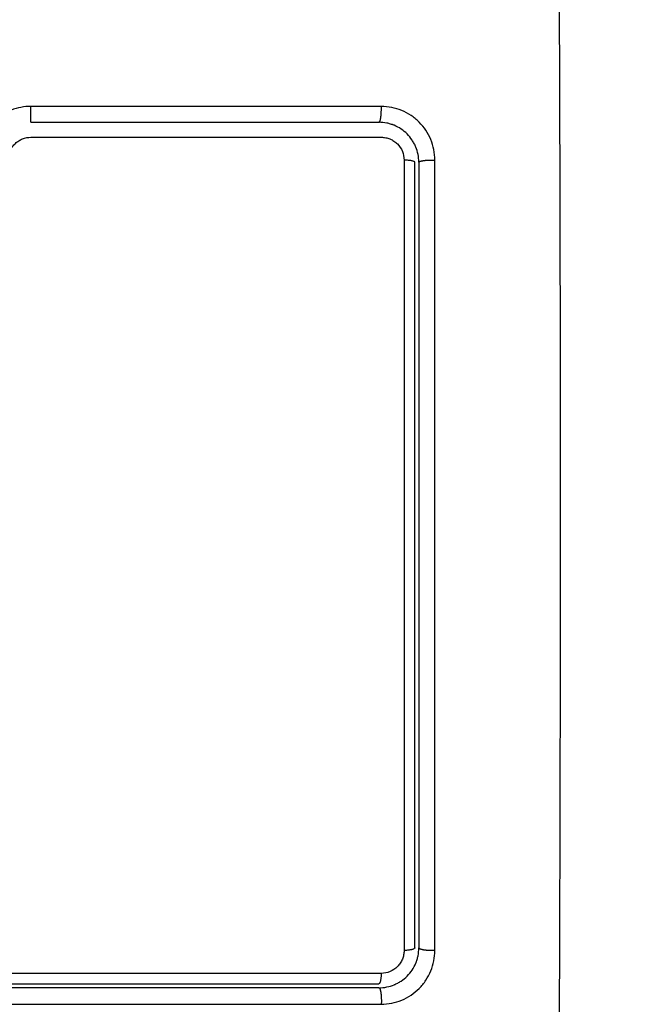
# Model space of a CAD drawing. Units: millimetres. Extents: x 18420.5 to 18447.9, y 1724.1 to 1750.2.
# Drawn here: x 18429.7 to 18429.8, y 1729.2 to 1729.2 of the extents above; entities that cross this region are included whole.
import ezdxf

# ---------------------------------------------------------------- set-up
doc = ezdxf.new("R2010")
doc.units = ezdxf.units.MM
doc.layers.add('Make2D$Visible$Curves', color=7, linetype='Continuous')
doc.layers.add('Make2D$Visible$Tangents', color=8, linetype='Continuous')
doc.dimstyles.get("Standard").update_dxf_attribs({"dimtxt": 0.15, "dimasz": 0.08, "dimexe": 0.05, "dimexo": 0.0625, "dimgap": 0.09, "dimtad": 0, "dimzin": 0, "dimdsep": 46, "dimtxsty": 'Standard', "dimblk": 'OBLIQUE', "dimcen": 0.09, "dimadec": 0, "dimazin": 0, "dimtfac": 1, "dimtofl": 0, "dimtmove": 0, "dimatfit": 3, "dimldrblk": 'OBLIQUE', "dimfxl": 1, "dimtolj": 1, "dimtzin": 0, "dimarcsym": 0})

# ---------------------------------------------------------------- blocks, each defined once
blk = doc.blocks.new('_Oblique')
at = {"color": 0, "linetype": 'ByBlock', "lineweight": -2}
blk.add_line((-0.5, -0.5), (0.5, 0.5), dxfattribs=at)
blk = doc.blocks.new('*D6')
at = {"color": 0, "lineweight": -2, "transparency": 16777216}
for p, q in [((18420.53448, 1732.645265), (18420.53448, 1737.976286)), ((18434.259053, 1728.684492), (18434.259053, 1737.976286)), ((18420.53448, 1737.926286), (18427.106767, 1737.926286)), ((18434.259053, 1737.926286), (18427.686767, 1737.926286))]:
    blk.add_line(p, q, dxfattribs=at)
at = {"layer": 'Defpoints', "color": 0, "transparency": 16777216}
for p in [(18434.259053, 1737.926286), (18420.53448, 1732.582765), (18434.259053, 1728.621992)]:
    blk.add_point(p, dxfattribs=at)
at = {"color": 0, "lineweight": -2, "transparency": 16777216, "xscale": 0.08, "yscale": 0.08, "zscale": 0.08, "rotation": 180}
blk.add_blockref('_Oblique', (18420.53448, 1737.926286), dxfattribs=at)
at = {"color": 0, "lineweight": -2, "transparency": 16777216, "xscale": 0.08, "yscale": 0.08, "zscale": 0.08}
blk.add_blockref('_Oblique', (18434.259053, 1737.926286), dxfattribs=at)
at = {"color": 0, "transparency": 16777216, "insert": (18427.396767, 1737.926286), "char_height": 0.15, "attachment_point": 5}
blk.add_mtext('\\A1;13.7', dxfattribs=at)
blk = doc.blocks.new('*D7')
at = {"color": 0, "lineweight": -2, "transparency": 16777216}
for p, q in [((18427.081192, 1736.487044), (18434.880422, 1736.487044)), ((18434.830422, 1736.487044), (18434.830422, 1730.604805)), ((18434.830422, 1724.142566), (18434.830422, 1730.024805)), ((18425.155981, 1724.142566), (18434.880422, 1724.142566))]:
    blk.add_line(p, q, dxfattribs=at)
at = {"layer": 'Defpoints', "color": 0, "transparency": 16777216}
for p in [(18427.018692, 1736.487044), (18425.093481, 1724.142566), (18434.830422, 1724.142566)]:
    blk.add_point(p, dxfattribs=at)
at = {"color": 0, "lineweight": -2, "transparency": 16777216, "xscale": 0.08, "yscale": 0.08, "zscale": 0.08}
for p, rotation in [((18434.830422, 1736.487044), 90), ((18434.830422, 1724.142566), 270)]:
    blk.add_blockref('_Oblique', p, dxfattribs=dict(at, rotation=rotation))
at = {"color": 0, "transparency": 16777216, "insert": (18434.830422, 1730.314805), "char_height": 0.15, "attachment_point": 5, "rotation": 90}
blk.add_mtext('\\A1;12.3', dxfattribs=at)
blk = doc.blocks.new('*D8')
at = {"color": 0, "lineweight": -2, "transparency": 16777216}
for p, q in [((18422.507791, 1732.954768), (18422.507791, 1737.069695)), ((18432.714906, 1728.064026), (18432.714906, 1737.069695)), ((18422.507791, 1737.019695), (18427.333849, 1737.019695)), ((18432.714906, 1737.019695), (18427.888849, 1737.019695))]:
    blk.add_line(p, q, dxfattribs=at)
at = {"layer": 'Defpoints', "color": 0, "transparency": 16777216}
for p in [(18432.714906, 1737.019695), (18422.507791, 1732.892268), (18432.714906, 1728.001526)]:
    blk.add_point(p, dxfattribs=at)
at = {"color": 0, "lineweight": -2, "transparency": 16777216, "xscale": 0.08, "yscale": 0.08, "zscale": 0.08, "rotation": 180}
blk.add_blockref('_Oblique', (18422.507791, 1737.019695), dxfattribs=at)
at = {"color": 0, "lineweight": -2, "transparency": 16777216, "xscale": 0.08, "yscale": 0.08, "zscale": 0.08}
blk.add_blockref('_Oblique', (18432.714906, 1737.019695), dxfattribs=at)
at = {"color": 0, "transparency": 16777216, "insert": (18427.611349, 1737.019695), "char_height": 0.15, "attachment_point": 5}
blk.add_mtext('\\A1;10.2', dxfattribs=at)
blk = doc.blocks.new('*D9')
at = {"color": 0, "lineweight": -2, "transparency": 16777216}
for p, q in [((18426.197575, 1734.971358), (18433.55446, 1734.971358)), ((18433.50446, 1734.971358), (18433.50446, 1730.711742)), ((18433.50446, 1725.997125), (18433.50446, 1730.256742)), ((18425.846775, 1725.997125), (18433.55446, 1725.997125))]:
    blk.add_line(p, q, dxfattribs=at)
at = {"layer": 'Defpoints', "color": 0, "transparency": 16777216}
for p in [(18426.135075, 1734.971358), (18433.50446, 1734.971358), (18425.784275, 1725.997125)]:
    blk.add_point(p, dxfattribs=at)
at = {"color": 0, "lineweight": -2, "transparency": 16777216, "xscale": 0.08, "yscale": 0.08, "zscale": 0.08}
for p, rotation in [((18433.50446, 1734.971358), 90), ((18433.50446, 1725.997125), 270)]:
    blk.add_blockref('_Oblique', p, dxfattribs=dict(at, rotation=rotation))
at = {"color": 0, "transparency": 16777216, "insert": (18433.50446, 1730.484242), "char_height": 0.15, "attachment_point": 5, "rotation": 90}
blk.add_mtext('\\A1;9.0', dxfattribs=at)
blk = doc.blocks.new('S-134')
at = {"layer": 'Make2D$Visible$Curves', "lineweight": -3}
for points, knots in [([(18396.714717, 1737.038278), (18396.714311, 1737.038278), (18396.71392, 1737.038195), (18396.71355, 1737.038042), (18396.713526, 1737.038032), (18396.713481, 1737.038012), (18396.713413, 1737.037981), (18396.713346, 1737.037947), (18396.713215, 1737.037877), (18396.71313, 1737.037826), (18396.712884, 1737.037661), (18396.712732, 1737.037536), (18396.712456, 1737.03726), (18396.712332, 1737.037109), (18396.712113, 1737.036781), (18396.712019, 1737.036605), (18396.711933, 1737.036397), (18396.711925, 1737.036377), (18396.711908, 1737.036333), (18396.711884, 1737.036267), (18396.711862, 1737.0362), (18396.71182, 1737.036063), (18396.711796, 1737.035969), (18396.711738, 1737.035682), (18396.711717, 1737.035482), (18396.711717, 1737.035278)], [0, 0, 0, 0, 1.193403, 1.193403, 1.267991, 1.267991, 1.342579, 1.491754, 1.491754, 1.790105, 1.790105, 2.386807, 2.386807, 2.983508, 2.983508, 3.58021, 3.58021, 3.654798, 3.654798, 3.729385, 3.878561, 3.878561, 4.176912, 4.176912, 4.773613, 4.773613, 4.773613, 4.773613]), ([(18396.714717, 1737.038278), (18396.717161, 1737.038278), (18396.720835, 1737.038278), (18396.725135, 1737.038278), (18396.727288, 1737.038278), (18396.728212, 1737.038278), (18396.728828, 1737.038278), (18396.729134, 1737.038278), (18396.73192, 1737.038278), (18396.735632, 1737.038278), (18396.739956, 1737.038278), (18396.741808, 1737.038278), (18396.743042, 1737.038278), (18396.74366, 1737.038278), (18396.746739, 1737.038278), (18396.750436, 1737.038278), (18396.754755, 1737.038278), (18396.756916, 1737.038278), (18396.757997, 1737.038278), (18396.75846, 1737.038278), (18396.758769, 1737.038278), (18396.758925, 1737.038278), (18396.763962, 1737.038278), (18396.768842, 1737.038278), (18396.773717, 1737.038278)], [0, 0, 0, 0, 7.422838, 11.134257, 12.989967, 13.917821, 13.917821, 14.845676, 14.845676, 22.268514, 25.979933, 27.835643, 27.835643, 29.691352, 29.691352, 37.11419, 40.825609, 42.681319, 43.609174, 44.073101, 44.073101, 44.537028, 44.537028, 59.382705, 59.382705, 59.382705, 59.382705]), ([(18396.776717, 1737.035278), (18396.776717, 1737.035683), (18396.776634, 1737.036074), (18396.776481, 1737.036445), (18396.776471, 1737.036469), (18396.77645, 1737.036514), (18396.776419, 1737.036582), (18396.776386, 1737.036649), (18396.776316, 1737.03678), (18396.776265, 1737.036865), (18396.7761, 1737.037111), (18396.775974, 1737.037264), (18396.775697, 1737.03754), (18396.775547, 1737.037664), (18396.775219, 1737.037883), (18396.775042, 1737.037977), (18396.774834, 1737.038063), (18396.774814, 1737.03807), (18396.77477, 1737.038087), (18396.774704, 1737.038112), (18396.774637, 1737.038134), (18396.774501, 1737.038175), (18396.774407, 1737.038199), (18396.774121, 1737.038257), (18396.773921, 1737.038278), (18396.773717, 1737.038278)], [0, 0, 0, 0, 1.196619, 1.196619, 1.271408, 1.271408, 1.346197, 1.495774, 1.495774, 1.794929, 1.794929, 2.393238, 2.393238, 2.991548, 2.991548, 3.589858, 3.589858, 3.664646, 3.664646, 3.739435, 3.889012, 3.889012, 4.188167, 4.188167, 4.786477, 4.786477, 4.786477, 4.786477]), ([(18396.773717, 1737.037978), (18396.768864, 1737.037978), (18396.763984, 1737.037978), (18396.756623, 1737.037978), (18396.754162, 1737.037978), (18396.749227, 1737.037978), (18396.746751, 1737.037978), (18396.73435, 1737.037978), (18396.7245, 1737.037978), (18396.714717, 1737.037978)], [0, 0, 0, 0, 14.856214, 14.856214, 22.284321, 22.284321, 29.712427, 29.712427, 59.424855, 59.424855, 59.424855, 59.424855]), ([(18396.712841, 1737.035459), (18396.712841, 1737.035571), (18396.712852, 1737.035681), (18396.712895, 1737.035898), (18396.712927, 1737.036007), (18396.713013, 1737.036214), (18396.713065, 1737.036312), (18396.713189, 1737.036499), (18396.713262, 1737.036588), (18396.713499, 1737.036826), (18396.713691, 1737.036954), (18396.714104, 1737.037125), (18396.714328, 1737.03717), (18396.714552, 1737.03717)], [0, 0, 0, 0, 0.339236, 0.339236, 0.678472, 0.678472, 1.017708, 1.017708, 1.356944, 1.356944, 2.035416, 2.035416, 2.713888, 2.713888, 2.713888, 2.713888]), ([(18396.773921, 1737.037168), (18396.774033, 1737.037168), (18396.774143, 1737.037157), (18396.77436, 1737.037115), (18396.774468, 1737.037082), (18396.774675, 1737.036997), (18396.774773, 1737.036945), (18396.77496, 1737.036821), (18396.775049, 1737.036748), (18396.775288, 1737.036511), (18396.775416, 1737.036318), (18396.775587, 1737.035905), (18396.775632, 1737.035681), (18396.775632, 1737.035458)], [0, 0, 0, 0, 0.339743, 0.339743, 0.679486, 0.679486, 1.019228, 1.019228, 1.358971, 1.358971, 2.038457, 2.038457, 2.717942, 2.717942, 2.717942, 2.717942]), ([(18396.711717, 1737.009124), (18396.711717, 1737.011308), (18396.711717, 1737.014587), (18396.711717, 1737.01842), (18396.711717, 1737.020338), (18396.711717, 1737.021297), (18396.711717, 1737.021708), (18396.711717, 1737.021983), (18396.711717, 1737.022121), (18396.711717, 1737.026607), (18396.711717, 1737.030947), (18396.711717, 1737.035278)], [0, 0, 0, 0, 6.581431, 9.872147, 11.517505, 12.340184, 12.751523, 12.751523, 13.162862, 13.162862, 26.325725, 26.325725, 26.325725, 26.325725]), ([(18396.712838, 1737.00914), (18396.712838, 1737.013557), (18396.712838, 1737.017971), (18396.712839, 1737.026752), (18396.71284, 1737.031117), (18396.712841, 1737.035459)], [0, 0, 0, 0, 13.247019, 13.247019, 26.494037, 26.494037, 26.494037, 26.494037]), ([(18396.776717, 1737.035278), (18396.776717, 1737.033585), (18396.776717, 1737.031044), (18396.776717, 1737.028076), (18396.776717, 1737.02659), (18396.776717, 1737.025954), (18396.776717, 1737.025529), (18396.776717, 1737.025319), (18396.776717, 1737.023394), (18396.776717, 1737.020829), (18396.776717, 1737.017839), (18396.776717, 1737.016558), (18396.776717, 1737.015705), (18396.776717, 1737.015279), (18396.776717, 1737.011424), (18396.776717, 1737.007994), (18396.776717, 1737.001126), (18396.776717, 1736.997698), (18396.776717, 1736.994278)], [0, 0, 0, 0, 5.148055, 7.722083, 9.009096, 9.652603, 9.652603, 10.29611, 10.29611, 15.444165, 18.018193, 19.305206, 19.305206, 20.59222, 20.59222, 30.88833, 30.88833, 41.18444, 41.18444, 41.18444, 41.18444]), ([(18396.710524, 1737.00914), (18396.710523, 1737.008636), (18396.71062, 1737.00813), (18396.710989, 1737.007195), (18396.711263, 1737.006761), (18396.711775, 1737.006213), (18396.711962, 1737.006046), (18396.712366, 1737.005749), (18396.712577, 1737.005621), (18396.713259, 1737.005294), (18396.713737, 1737.005165), (18396.714239, 1737.005127)], [0, 0, 0, 0, 1.522313, 1.522313, 3.044625, 3.044625, 3.805781, 3.805781, 4.566938, 4.566938, 6.08925, 6.08925, 6.08925, 6.08925]), ([(18396.714417, 1737.007435), (18396.714204, 1737.007451), (18396.713999, 1737.007506), (18396.713711, 1737.007645), (18396.713621, 1737.007699), (18396.713451, 1737.007824), (18396.71337, 1737.007896), (18396.713225, 1737.008052), (18396.71316, 1737.008135), (18396.713046, 1737.008315), (18396.712997, 1737.008412), (18396.712879, 1737.00871), (18396.712838, 1737.008924), (18396.712838, 1737.00914)], [-2.58507, -2.58507, -2.58507, -2.58507, -1.938803, -1.938803, -1.615669, -1.615669, -1.292535, -1.292535, -0.969401, -0.969401, -0.646268, -0.646268, 0, 0, 0, 0])]:
    blk.add_open_spline(points, degree=3, knots=knots, dxfattribs=at)
for points, weights in [([(18396.714717, 1737.037978), (18396.714578, 1737.037978), (18396.714552, 1737.03717)], [1, 0.771892850013, 1]), ([(18396.773717, 1737.037978), (18396.773889, 1737.037978), (18396.773921, 1737.037168)], [1, 0.771423935318, 1]), ([(18396.775632, 1737.035458), (18396.776417, 1737.035426), (18396.776417, 1737.035278)], [1, 0.779460155255, 1])]:
    blk.add_rational_spline(points, weights, degree=2, dxfattribs=at)
blk.add_open_spline([(18396.776417, 1736.994278), (18396.776417, 1737.008043), (18396.776417, 1737.021708), (18396.776417, 1737.035278)], degree=3, dxfattribs=at)
blk.add_rational_spline([(18396.711717, 1737.009124), (18396.711717, 1737.009132), (18396.711352, 1737.009137), (18396.710987, 1737.009142), (18396.710524, 1737.00914)], [1, 0.904209475482, 1, 0.904209475482, 1], degree=2, knots=[0, 0, 0, 0.882542, 0.882542, 1.765085, 1.765085, 1.765085], dxfattribs=at)
at = {"layer": 'Make2D$Visible$Tangents', "lineweight": -3}
for points, knots in [([(18396.781147, 1737.048837), (18396.776228, 1737.048857), (18396.762993, 1737.048902), (18396.740967, 1737.048933), (18396.718941, 1737.048902), (18396.705706, 1737.048857), (18396.700787, 1737.048837)], [0, 0, 0, 0, 15.335891, 40.710981, 66.086071, 81.421962, 81.421962, 81.421962, 81.421962]), ([(18396.714552, 1737.039484), (18396.714291, 1737.039484), (18396.714031, 1737.039458), (18396.713512, 1737.039355), (18396.713261, 1737.03928), (18396.712526, 1737.038976), (18396.712079, 1737.038678), (18396.711517, 1737.038114), (18396.711349, 1737.037909), (18396.711055, 1737.037468), (18396.71093, 1737.037234), (18396.71073, 1737.036747), (18396.710654, 1737.036495), (18396.710552, 1737.035979), (18396.710527, 1737.035719), (18396.710527, 1737.035459)], [0, 0, 0, 0, 0.797243, 0.797243, 1.594485, 1.594485, 3.18897, 3.18897, 3.986213, 3.986213, 4.783455, 4.783455, 5.580698, 5.580698, 6.37794, 6.37794, 6.37794, 6.37794]), ([(18396.773921, 1737.039482), (18396.768806, 1737.039483), (18396.763781, 1737.039484), (18396.756375, 1737.039485), (18396.753928, 1737.039486), (18396.750292, 1737.039486), (18396.748482, 1737.039486), (18396.746385, 1737.039486), (18396.74534, 1737.039486), (18396.744818, 1737.039486), (18396.744557, 1737.039486), (18396.744427, 1737.039486), (18396.744362, 1737.039486), (18396.74433, 1737.039486), (18396.744313, 1737.039486), (18396.744306, 1737.039486), (18396.744302, 1737.039486), (18396.744298, 1737.039486), (18396.743257, 1737.039486), (18396.740457, 1737.039486), (18396.7341, 1737.039486), (18396.725585, 1737.039485), (18396.718469, 1737.039484), (18396.714552, 1737.039484)], [0, 0, 0, 0, 14.939827, 14.939827, 22.409741, 22.409741, 26.144698, 28.012176, 28.945915, 29.412785, 29.64622, 29.762937, 29.821296, 29.850475, 29.865065, 29.87236, 29.87236, 29.879654, 29.879654, 37.349568, 44.819482, 52.289395, 59.759309, 59.759309, 59.759309, 59.759309]), ([(18396.777946, 1737.035457), (18396.777946, 1737.035718), (18396.77792, 1737.035977), (18396.777818, 1737.036497), (18396.777742, 1737.036748), (18396.777438, 1737.037483), (18396.777139, 1737.037931), (18396.776575, 1737.038494), (18396.776369, 1737.038662), (18396.775928, 1737.038956), (18396.775693, 1737.03908), (18396.775207, 1737.03928), (18396.774955, 1737.039355), (18396.77444, 1737.039457), (18396.774181, 1737.039482), (18396.773921, 1737.039482)], [0, 0, 0, 0, 0.798423, 0.798423, 1.596845, 1.596845, 3.19369, 3.19369, 3.992113, 3.992113, 4.790536, 4.790536, 5.588958, 5.588958, 6.387381, 6.387381, 6.387381, 6.387381]), ([(18396.714552, 1737.03717), (18396.724384, 1737.037172), (18396.734285, 1737.037173), (18396.746748, 1737.037172), (18396.749241, 1737.037172), (18396.754213, 1737.037172), (18396.756694, 1737.037171), (18396.761645, 1737.037171), (18396.764115, 1737.03717), (18396.769033, 1737.037169), (18396.771482, 1737.037169), (18396.773921, 1737.037168)], [-59.792881, -59.792881, -59.792881, -59.792881, -29.89644, -29.89644, -22.42233, -22.42233, -14.94822, -14.94822, -7.47411, -7.47411, 0, 0, 0, 0]), ([(18396.775632, 1737.035458), (18396.775633, 1737.032054), (18396.775634, 1737.028632), (18396.775635, 1737.021759), (18396.775635, 1737.01832), (18396.775636, 1737.007996), (18396.775636, 1737.001103), (18396.775635, 1736.9942)], [0, 0, 0, 0, 10.3642, 10.3642, 20.728401, 20.728401, 41.456802, 41.456802, 41.456802, 41.456802])]:
    blk.add_open_spline(points, degree=3, knots=knots, dxfattribs=at)
for points, weights, knots in [([(18396.714717, 1737.038278), (18396.714637, 1737.038278), (18396.714586, 1737.038648), (18396.714536, 1737.039017), (18396.714552, 1737.039484)], [1, 0.902848434852, 1, 0.902848434852, 1], [0, 0, 0, 0.888895, 0.888895, 1.777789, 1.777789, 1.777789]), ([(18396.773921, 1737.039482), (18396.773941, 1737.039016), (18396.773879, 1737.038647), (18396.773816, 1737.038278), (18396.773717, 1737.038278)], [1, 0.903017843197, 1, 0.903017843197, 1], [0, 0, 0, 0.888106, 0.888106, 1.776213, 1.776213, 1.776213]), ([(18396.711717, 1737.035278), (18396.711717, 1737.035365), (18396.711353, 1737.03542), (18396.71099, 1737.035475), (18396.710527, 1737.035459)], [1, 0.904553342669, 1, 0.904553342669, 1], [0, 0, 0, 0.880931, 0.880931, 1.761862, 1.761862, 1.761862]), ([(18396.776717, 1737.035278), (18396.776717, 1737.035367), (18396.777096, 1737.035422), (18396.777475, 1737.035477), (18396.777946, 1737.035457)], [1, 0.900274731259, 1, 0.900274731259, 1], [0, 0, 0, 0.900792, 0.900792, 1.801584, 1.801584, 1.801584])]:
    blk.add_rational_spline(points, weights, degree=2, knots=knots, dxfattribs=at)
for points in [[(18396.710527, 1737.035459), (18396.710526, 1737.026686), (18396.710525, 1737.017913), (18396.710524, 1737.00914)], [(18396.777949, 1736.994201), (18396.77795, 1737.008152), (18396.777949, 1737.021904), (18396.777946, 1737.035457)]]:
    blk.add_open_spline(points, degree=3, dxfattribs=at)
blk = doc.blocks.new('S134')
at = {"rotation": 270}
blk.add_blockref('S-134', (16692.732547, 20106.791419), dxfattribs=at)

msp = doc.modelspace()

# ---------------------------------------------------------------- block references
at = {"color": 7}
msp.add_blockref('S134', (0, 19.160073), dxfattribs=at)

# ---------------------------------------------------------------- dimensions: what is measured, and where the dimension line sits
for base, p1, p2, picture, middle in [((18434.259053, 1737.926286), (18420.53448, 1732.582765), (18434.259053, 1728.621992), '*D6', (18427.396767, 1737.926286)), ((18432.714906, 1737.019695), (18422.507791, 1732.892268), (18432.714906, 1728.001526), '*D8', (18427.611349, 1737.019695))]:
    dim = msp.add_linear_dim(base=base, p1=p1, p2=p2, dimstyle='Standard', override={"dimdec": 1}, dxfattribs=at)
    dim.commit()
    dim.dimension.update_dxf_attribs({"geometry": picture, "text_midpoint": middle})
dim = msp.add_linear_dim(base=(18434.830422, 1724.142566), p1=(18427.018692, 1736.487044), p2=(18425.093481, 1724.142566), angle=90, dimstyle='Standard', override={"dimdec": 1}, dxfattribs=at)
dim.commit()
dim.dimension.update_dxf_attribs({"geometry": '*D7', "text_midpoint": (18434.830422, 1730.314805), "dimtype": 160})
dim = msp.add_linear_dim(base=(18433.50446, 1734.971358), p1=(18425.784275, 1725.997125), p2=(18426.135075, 1734.971358), angle=90, dimstyle='Standard', override={"dimdec": 1}, dxfattribs=at)
dim.commit()
dim.dimension.update_dxf_attribs({"geometry": '*D9', "text_midpoint": (18433.50446, 1730.484242)})

doc.saveas('drawing.dxf')
